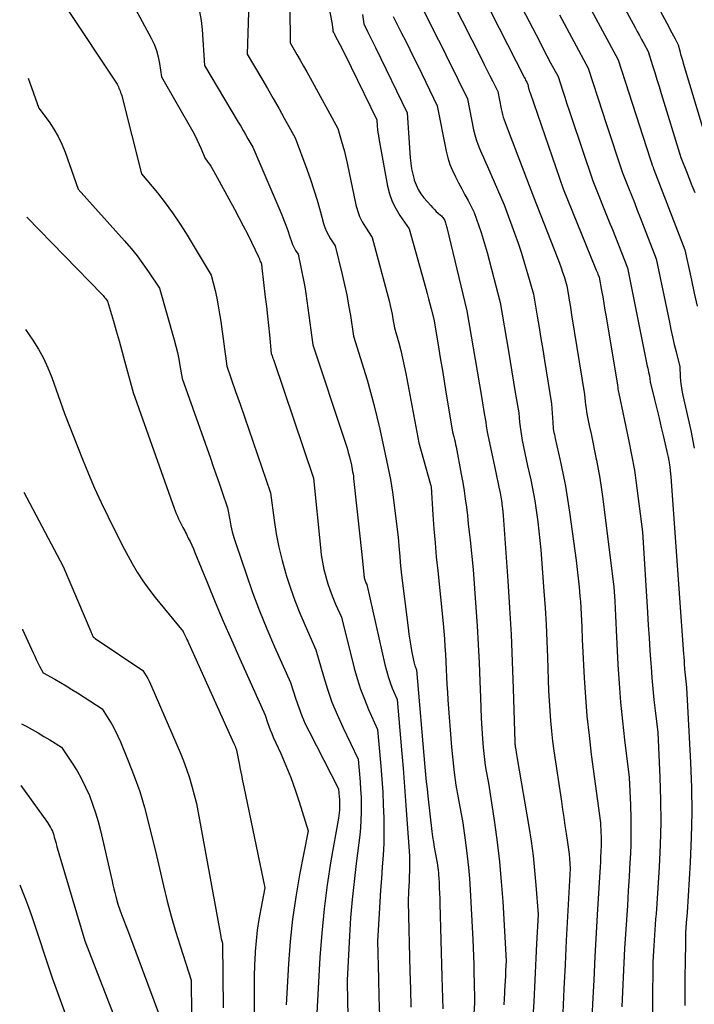
# Model space of a CAD drawing. Units: inches. Extents: x 2627976 to 2630766, y 1490164 to 1493836.
# Drawn here: x 2627999 to 2628058, y 1491071 to 1491156 of the extents above; entities that cross this region are included whole.
import ezdxf

# ---------------------------------------------------------------- set-up
doc = ezdxf.new("R2010")
doc.units = ezdxf.units.IN
doc.header["$MEASUREMENT"] = 0
doc.layers.add('Tile_2737_18_SE_contour_2ft', color=138, linetype='Continuous')

msp = doc.modelspace()

# ---------------------------------------------------------------- linework, layer by layer
at = {"layer": 'Tile_2737_18_SE_contour_2ft'}
for points in [[(2628025.2, 1491162.53, 9146), (2628026.494, 1491155.803, 9146), (2628026.512, 1491155.698, 9146), (2628026.529, 1491155.593, 9146), (2628026.541, 1491155.487, 9146), (2628026.552, 1491155.382, 9146), (2628026.57, 1491155.17, 9146), (2628026.62, 1491155.082, 9146), (2628026.644, 1491155.037, 9146), (2628026.669, 1491154.993, 9146), (2628026.693, 1491154.948, 9146), (2628026.716, 1491154.903, 9146), (2628027.168, 1491154.026, 9146), (2628027.416, 1491153.542, 9146), (2628027.661, 1491153.057, 9146), (2628027.903, 1491152.57, 9146), (2628028.143, 1491152.081, 9146), (2628030.37, 1491147.51, 9146), (2628030.405, 1491146.967, 9146), (2628030.427, 1491146.696, 9146), (2628030.456, 1491146.426, 9146), (2628030.495, 1491146.158, 9146), (2628030.539, 1491145.89, 9146), (2628031.299, 1491141.789, 9146), (2628031.47, 1491141.112, 9146), (2628031.696, 1491140.457, 9146), (2628032.002, 1491139.837, 9146), (2628032.363, 1491139.24, 9146), (2628033.17, 1491138.08, 9146), (2628034.588, 1491132.93, 9146), (2628034.708, 1491132.489, 9146), (2628034.827, 1491132.046, 9146), (2628034.942, 1491131.603, 9146), (2628035.056, 1491131.159, 9146), (2628035.28, 1491130.27, 9146), (2628035.654, 1491128.048, 9146), (2628035.842, 1491126.937, 9146), (2628036.028, 1491125.826, 9146), (2628036.213, 1491124.714, 9146), (2628036.398, 1491123.603, 9146), (2628036.91, 1491120.52, 9146), (2628037.021, 1491120.087, 9146), (2628037.074, 1491119.87, 9146), (2628037.125, 1491119.651, 9146), (2628037.172, 1491119.433, 9146), (2628037.216, 1491119.214, 9146), (2628037.665, 1491116.854, 9146), (2628037.792, 1491116.145, 9146), (2628037.91, 1491115.435, 9146), (2628038.013, 1491114.721, 9146), (2628038.106, 1491114.007, 9146), (2628038.19, 1491113.291, 9146), (2628038.272, 1491112.575, 9146), (2628038.35, 1491111.858, 9146), (2628038.427, 1491111.142, 9146), (2628038.69, 1491108.62, 9146), (2628038.927, 1491105.321, 9146), (2628039.033, 1491103.729, 9146), (2628039.127, 1491102.136, 9146), (2628039.203, 1491100.542, 9146), (2628039.268, 1491098.947, 9146), (2628039.318, 1491097.548, 9146), (2628039.354, 1491096.653, 9146), (2628039.396, 1491095.759, 9146), (2628039.448, 1491094.865, 9146), (2628039.506, 1491093.973, 9146), (2628039.558, 1491093.23, 9146), (2628039.603, 1491092.709, 9146), (2628039.66, 1491092.19, 9146), (2628039.735, 1491091.673, 9146), (2628039.82, 1491091.159, 9146), (2628040.01, 1491090.13, 9146), (2628040.531, 1491086.732, 9146), (2628040.767, 1491085.032, 9146), (2628040.971, 1491083.327, 9146), (2628041.127, 1491081.617, 9146), (2628041.251, 1491079.904, 9146), (2628041.55, 1491074.77, 9146), (2628041.502, 1491073.897, 9146), (2628041.478, 1491073.461, 9146), (2628041.456, 1491073.024, 9146), (2628041.434, 1491072.588, 9146), (2628041.412, 1491072.151, 9146), (2628041.405, 1491071.994, 9146), (2628041.379, 1491071.479, 9146), (2628041.352, 1491070.964, 9146)], [(2628052.46, 1491161.4, 9126), (2628055.602, 1491155.578, 9126), (2628055.742, 1491155.316, 9126), (2628055.88, 1491155.055, 9126), (2628056.016, 1491154.792, 9126), (2628056.151, 1491154.528, 9126), (2628056.42, 1491154, 9126), (2628056.561, 1491153.475, 9126), (2628056.632, 1491153.212, 9126), (2628056.706, 1491152.95, 9126), (2628056.781, 1491152.689, 9126), (2628056.858, 1491152.428, 9126), (2628059.12, 1491144.87, 9126)], [(2628019.387, 1491160.484, 9150), (2628019.16, 1491153.21, 9150), (2628020.419, 1491151.07, 9150), (2628020.911, 1491150.224, 9150), (2628021.4, 1491149.377, 9150), (2628021.882, 1491148.525, 9150), (2628022.36, 1491147.671, 9150), (2628023.31, 1491145.96, 9150), (2628024.311, 1491143.237, 9150), (2628024.625, 1491142.349, 9150), (2628024.923, 1491141.456, 9150), (2628025.198, 1491140.557, 9150), (2628025.458, 1491139.652, 9150), (2628025.762, 1491138.539, 9150), (2628025.874, 1491138.194, 9150), (2628026.007, 1491137.859, 9150), (2628026.172, 1491137.539, 9150), (2628026.357, 1491137.228, 9150), (2628026.76, 1491136.62, 9150), (2628027.364, 1491134.139, 9150), (2628027.567, 1491133.256, 9150), (2628027.756, 1491132.372, 9150), (2628027.923, 1491131.482, 9150), (2628028.076, 1491130.589, 9150), (2628028.36, 1491128.8, 9150), (2628029.516, 1491125.022, 9150), (2628029.825, 1491123.965, 9150), (2628030.115, 1491122.902, 9150), (2628030.377, 1491121.832, 9150), (2628030.621, 1491120.757, 9150), (2628031.08, 1491118.6, 9150), (2628031.322, 1491117.51, 9150), (2628031.435, 1491116.964, 9150), (2628031.539, 1491116.416, 9150), (2628031.629, 1491115.865, 9150), (2628031.709, 1491115.313, 9150), (2628032.22, 1491111.41, 9150), (2628032.3, 1491110.314, 9150), (2628032.343, 1491109.767, 9150), (2628032.392, 1491109.22, 9150), (2628032.449, 1491108.673, 9150), (2628032.51, 1491108.128, 9150), (2628033.06, 1491103.565, 9150), (2628033.13, 1491103.033, 9150), (2628033.209, 1491102.502, 9150), (2628033.3, 1491101.973, 9150), (2628033.399, 1491101.445, 9150), (2628033.56, 1491100.637, 9150), (2628033.588, 1491100.516, 9150), (2628033.621, 1491100.395, 9150), (2628033.66, 1491100.277, 9150), (2628033.704, 1491100.161, 9150), (2628033.8, 1491099.93, 9150), (2628034.526, 1491091.514, 9150), (2628034.583, 1491090.886, 9150), (2628034.643, 1491090.259, 9150), (2628034.709, 1491089.632, 9150), (2628034.779, 1491089.005, 9150), (2628035.133, 1491085.939, 9150), (2628035.19, 1491085.488, 9150), (2628035.253, 1491085.039, 9150), (2628035.325, 1491084.59, 9150), (2628035.404, 1491084.143, 9150), (2628035.57, 1491083.25, 9150), (2628035.634, 1491082.81, 9150), (2628035.663, 1491082.59, 9150), (2628035.688, 1491082.369, 9150), (2628035.707, 1491082.148, 9150), (2628035.722, 1491081.927, 9150), (2628035.745, 1491081.489, 9150), (2628035.768, 1491081.049, 9150), (2628035.788, 1491080.608, 9150), (2628035.804, 1491080.167, 9150), (2628035.818, 1491079.727, 9150), (2628035.996, 1491073.376, 9150), (2628036.02, 1491072.45, 9150), (2628036.042, 1491071.524, 9150), (2628036.062, 1491070.598, 9150)], [(2628049.81, 1491160.81, 9128), (2628052.696, 1491155.498, 9128), (2628052.883, 1491155.152, 9128), (2628053.071, 1491154.805, 9128), (2628053.258, 1491154.459, 9128), (2628053.446, 1491154.113, 9128), (2628053.82, 1491153.42, 9128), (2628054.201, 1491152.216, 9128), (2628054.391, 1491151.613, 9128), (2628054.58, 1491151.01, 9128), (2628054.766, 1491150.407, 9128), (2628054.952, 1491149.803, 9128), (2628056.65, 1491144.25, 9128), (2628057.134, 1491143.043, 9128), (2628057.375, 1491142.439, 9128), (2628057.615, 1491141.835, 9128), (2628057.854, 1491141.23, 9128)], [(2628008.72, 1491158.56, 9154), (2628010.86, 1491154.578, 9154), (2628011.106, 1491154.056, 9154), (2628011.313, 1491153.52, 9154), (2628011.463, 1491152.968, 9154), (2628011.575, 1491152.401, 9154), (2628011.74, 1491151.25, 9154), (2628014.442, 1491146.518, 9154), (2628014.643, 1491146.147, 9154), (2628014.834, 1491145.772, 9154), (2628015.01, 1491145.39, 9154), (2628015.175, 1491145.002, 9154), (2628015.49, 1491144.22, 9154), (2628015.759, 1491143.864, 9154), (2628015.889, 1491143.684, 9154), (2628016.014, 1491143.499, 9154), (2628016.131, 1491143.31, 9154), (2628016.241, 1491143.118, 9154), (2628018.063, 1491139.778, 9154), (2628018.44, 1491139.072, 9154), (2628018.81, 1491138.362, 9154), (2628019.17, 1491137.646, 9154), (2628019.521, 1491136.927, 9154), (2628020.158, 1491135.596, 9154), (2628020.185, 1491135.539, 9154), (2628020.209, 1491135.481, 9154), (2628020.232, 1491135.422, 9154), (2628020.254, 1491135.363, 9154), (2628020.286, 1491135.268, 9154), (2628020.35, 1491135.16, 9154), (2628020.38, 1491135.014, 9154), (2628020.394, 1491134.941, 9154), (2628020.407, 1491134.867, 9154), (2628020.418, 1491134.794, 9154), (2628020.427, 1491134.72, 9154), (2628020.72, 1491132.17, 9154), (2628020.812, 1491131.357, 9154), (2628020.902, 1491130.543, 9154), (2628020.989, 1491129.731, 9154), (2628021.073, 1491128.917, 9154), (2628021.24, 1491127.29, 9154), (2628021.311, 1491127.09, 9154), (2628021.346, 1491126.99, 9154), (2628021.381, 1491126.89, 9154), (2628021.415, 1491126.789, 9154), (2628021.449, 1491126.688, 9154), (2628024.88, 1491116.53, 9154), (2628025.48, 1491110.505, 9154), (2628025.559, 1491109.872, 9154), (2628025.659, 1491109.243, 9154), (2628025.791, 1491108.62, 9154), (2628025.944, 1491108.001, 9154), (2628025.951, 1491107.977, 9154), (2628026.13, 1491107.378, 9154), (2628026.326, 1491106.785, 9154), (2628026.55, 1491106.202, 9154), (2628026.791, 1491105.625, 9154), (2628027.3, 1491104.48, 9154), (2628028.417, 1491100.086, 9154), (2628028.674, 1491099.174, 9154), (2628028.961, 1491098.272, 9154), (2628029.294, 1491097.388, 9154), (2628029.657, 1491096.513, 9154), (2628030.43, 1491094.78, 9154), (2628030.71, 1491091.596, 9154), (2628030.797, 1491090.482, 9154), (2628030.87, 1491089.366, 9154), (2628030.922, 1491088.251, 9154), (2628030.959, 1491087.133, 9154), (2628030.964, 1491086.922, 9154), (2628030.971, 1491085.91, 9154), (2628030.956, 1491084.899, 9154), (2628030.908, 1491083.89, 9154), (2628030.838, 1491082.88, 9154), (2628030.756, 1491081.872, 9154), (2628030.681, 1491080.862, 9154), (2628030.615, 1491079.851, 9154), (2628030.557, 1491078.841, 9154), (2628030.43, 1491076.47, 9154), (2628030.512, 1491073.236, 9154), (2628030.55, 1491071.618, 9154), (2628030.584, 1491070.001, 9154)], [(2628042.01, 1491158.97, 9134), (2628044.135, 1491154.861, 9134), (2628044.448, 1491154.26, 9134), (2628044.761, 1491153.658, 9134), (2628045.077, 1491153.058, 9134), (2628045.394, 1491152.458, 9134), (2628046.03, 1491151.26, 9134), (2628046.418, 1491150.08, 9134), (2628046.612, 1491149.49, 9134), (2628046.807, 1491148.901, 9134), (2628047.003, 1491148.312, 9134), (2628047.2, 1491147.723, 9134), (2628049.04, 1491142.24, 9134), (2628050.468, 1491138.698, 9134), (2628050.735, 1491138.033, 9134), (2628051.001, 1491137.368, 9134), (2628051.264, 1491136.701, 9134), (2628051.527, 1491136.035, 9134), (2628052.05, 1491134.7, 9134), (2628053.716, 1491126.365, 9134), (2628053.751, 1491126.197, 9134), (2628053.786, 1491126.029, 9134), (2628053.823, 1491125.861, 9134), (2628053.862, 1491125.694, 9134), (2628053.94, 1491125.36, 9134), (2628053.959, 1491125.147, 9134), (2628053.971, 1491125.041, 9134), (2628053.986, 1491124.936, 9134), (2628054.006, 1491124.831, 9134), (2628054.029, 1491124.727, 9134), (2628054.374, 1491123.319, 9134), (2628054.57, 1491122.511, 9134), (2628054.765, 1491121.703, 9134), (2628054.957, 1491120.894, 9134), (2628055.147, 1491120.084, 9134), (2628055.504, 1491118.556, 9134), (2628055.528, 1491118.45, 9134), (2628055.551, 1491118.344, 9134), (2628055.573, 1491118.237, 9134), (2628055.594, 1491118.13, 9134), (2628055.613, 1491118.023, 9134), (2628055.631, 1491117.916, 9134), (2628055.648, 1491117.808, 9134), (2628055.662, 1491117.7, 9134), (2628055.8, 1491116.62, 9134), (2628056.885, 1491101.333, 9134), (2628056.907, 1491101.022, 9134), (2628056.93, 1491100.712, 9134), (2628056.952, 1491100.402, 9134), (2628056.975, 1491100.092, 9134), (2628056.981, 1491100.005, 9134), (2628057.003, 1491099.739, 9134), (2628057.026, 1491099.473, 9134), (2628057.054, 1491099.207, 9134), (2628057.085, 1491098.941, 9134), (2628057.15, 1491098.41, 9134), (2628057.496, 1491091.919, 9134), (2628057.574, 1491089.753, 9134), (2628057.602, 1491087.588, 9134), (2628057.555, 1491085.423, 9134), (2628057.458, 1491083.259, 9134), (2628057.19, 1491078.93, 9134), (2628057.121, 1491078.06, 9134), (2628057.091, 1491077.624, 9134), (2628057.067, 1491077.189, 9134), (2628057.052, 1491076.753, 9134), (2628057.042, 1491076.316, 9134), (2628057.023, 1491074.672, 9134), (2628057.009, 1491073.413, 9134), (2628056.997, 1491072.154, 9134), (2628056.987, 1491070.896, 9134)], [(2628036.9, 1491157.72, 9138), (2628039.412, 1491152.782, 9138), (2628039.649, 1491152.313, 9138), (2628039.885, 1491151.844, 9138), (2628040.12, 1491151.373, 9138), (2628040.354, 1491150.903, 9138), (2628040.82, 1491149.96, 9138), (2628041.11, 1491148.468, 9138), (2628041.163, 1491148.227, 9138), (2628041.225, 1491147.99, 9138), (2628041.299, 1491147.755, 9138), (2628041.382, 1491147.523, 9138), (2628041.47, 1491147.294, 9138), (2628041.558, 1491147.064, 9138), (2628041.646, 1491146.834, 9138), (2628041.734, 1491146.603, 9138), (2628043.92, 1491140.86, 9138), (2628046.014, 1491135.49, 9138), (2628046.158, 1491135.108, 9138), (2628046.296, 1491134.725, 9138), (2628046.426, 1491134.338, 9138), (2628046.55, 1491133.95, 9138), (2628046.79, 1491133.17, 9138), (2628046.929, 1491132.331, 9138), (2628046.999, 1491131.911, 9138), (2628047.068, 1491131.491, 9138), (2628047.136, 1491131.071, 9138), (2628047.204, 1491130.652, 9138), (2628048.32, 1491123.76, 9138), (2628048.379, 1491123.153, 9138), (2628048.413, 1491122.851, 9138), (2628048.453, 1491122.548, 9138), (2628048.503, 1491122.248, 9138), (2628048.56, 1491121.949, 9138), (2628048.736, 1491121.086, 9138), (2628048.886, 1491120.356, 9138), (2628049.034, 1491119.626, 9138), (2628049.182, 1491118.896, 9138), (2628049.329, 1491118.167, 9138), (2628049.348, 1491118.072, 9138), (2628049.496, 1491117.293, 9138), (2628049.633, 1491116.512, 9138), (2628049.754, 1491115.729, 9138), (2628049.863, 1491114.943, 9138), (2628050.87, 1491107.12, 9138), (2628050.93, 1491105.867, 9138), (2628050.96, 1491105.241, 9138), (2628050.991, 1491104.614, 9138), (2628051.023, 1491103.988, 9138), (2628051.054, 1491103.361, 9138), (2628051.208, 1491100.397, 9138), (2628051.31, 1491098.761, 9138), (2628051.436, 1491097.126, 9138), (2628051.598, 1491095.495, 9138), (2628051.783, 1491093.866, 9138), (2628052.19, 1491090.61, 9138), (2628052.293, 1491088.262, 9138), (2628052.327, 1491087.088, 9138), (2628052.338, 1491085.915, 9138), (2628052.315, 1491084.741, 9138), (2628052.268, 1491083.567, 9138), (2628052.253, 1491083.291, 9138), (2628052.182, 1491082.047, 9138), (2628052.108, 1491080.803, 9138), (2628052.027, 1491079.56, 9138), (2628051.943, 1491078.318, 9138), (2628051.86, 1491077.074, 9138), (2628051.784, 1491075.83, 9138), (2628051.717, 1491074.587, 9138), (2628051.656, 1491073.343, 9138), (2628051.54, 1491070.77, 9138)], [(2628039.46, 1491158.35, 9136), (2628043.133, 1491151.159, 9136), (2628043.183, 1491151.061, 9136), (2628043.233, 1491150.963, 9136), (2628043.282, 1491150.865, 9136), (2628043.332, 1491150.767, 9136), (2628043.43, 1491150.57, 9136), (2628043.489, 1491150.259, 9136), (2628043.501, 1491150.207, 9136), (2628043.513, 1491150.156, 9136), (2628043.528, 1491150.105, 9136), (2628043.544, 1491150.055, 9136), (2628043.561, 1491150.005, 9136), (2628043.578, 1491149.955, 9136), (2628043.596, 1491149.905, 9136), (2628043.613, 1491149.855, 9136), (2628046.48, 1491141.55, 9136), (2628049.286, 1491134.643, 9136), (2628049.335, 1491134.521, 9136), (2628049.384, 1491134.399, 9136), (2628049.433, 1491134.277, 9136), (2628049.482, 1491134.155, 9136), (2628049.58, 1491133.91, 9136), (2628049.79, 1491132.767, 9136), (2628049.893, 1491132.196, 9136), (2628049.995, 1491131.624, 9136), (2628050.093, 1491131.051, 9136), (2628050.19, 1491130.478, 9136), (2628051.17, 1491124.57, 9136), (2628051.198, 1491124.329, 9136), (2628051.214, 1491124.208, 9136), (2628051.231, 1491124.088, 9136), (2628051.253, 1491123.969, 9136), (2628051.276, 1491123.849, 9136), (2628052.125, 1491119.861, 9136), (2628052.217, 1491119.421, 9136), (2628052.307, 1491118.98, 9136), (2628052.394, 1491118.541, 9136), (2628052.479, 1491118.099, 9136), (2628052.558, 1491117.656, 9136), (2628052.632, 1491117.213, 9136), (2628052.698, 1491116.769, 9136), (2628052.759, 1491116.325, 9136), (2628053.33, 1491111.87, 9136), (2628053.769, 1491104.898, 9136), (2628053.839, 1491103.798, 9136), (2628053.909, 1491102.698, 9136), (2628053.981, 1491101.598, 9136), (2628054.053, 1491100.497, 9136), (2628054.072, 1491100.2, 9136), (2628054.144, 1491099.249, 9136), (2628054.226, 1491098.298, 9136), (2628054.324, 1491097.351, 9136), (2628054.434, 1491096.403, 9136), (2628054.67, 1491094.51, 9136), (2628054.842, 1491090.623, 9136), (2628054.897, 1491088.68, 9136), (2628054.909, 1491086.737, 9136), (2628054.858, 1491084.795, 9136), (2628054.765, 1491082.854, 9136), (2628054.534, 1491079.271, 9136), (2628054.504, 1491078.814, 9136), (2628054.471, 1491078.357, 9136), (2628054.437, 1491077.9, 9136), (2628054.402, 1491077.443, 9136), (2628054.367, 1491076.985, 9136), (2628054.336, 1491076.528, 9136), (2628054.309, 1491076.071, 9136), (2628054.285, 1491075.612, 9136), (2628054.24, 1491074.65, 9136), (2628054.16, 1491067.616, 9136)], [(2628048.518, 1491157.714, 9130), (2628051.23, 1491152.7, 9130), (2628053.998, 1491144.135, 9130), (2628054.026, 1491144.048, 9130), (2628054.054, 1491143.96, 9130), (2628054.083, 1491143.873, 9130), (2628054.112, 1491143.785, 9130), (2628054.17, 1491143.61, 9130), (2628054.22, 1491143.484, 9130), (2628054.244, 1491143.422, 9130), (2628054.269, 1491143.359, 9130), (2628054.294, 1491143.296, 9130), (2628054.318, 1491143.232, 9130), (2628057, 1491136.27, 9130), (2628057.562, 1491133.642, 9130), (2628057.808, 1491132.522, 9130), (2628058.061, 1491131.404, 9130)], [(2628003.43, 1491157.31, 9156), (2628007.923, 1491150.595, 9156), (2628007.952, 1491150.545, 9156), (2628007.978, 1491150.494, 9156), (2628007.998, 1491150.439, 9156), (2628008.014, 1491150.384, 9156), (2628008.04, 1491150.27, 9156), (2628008.157, 1491150.015, 9156), (2628008.211, 1491149.887, 9156), (2628008.261, 1491149.756, 9156), (2628008.303, 1491149.623, 9156), (2628008.342, 1491149.488, 9156), (2628010.01, 1491142.86, 9156), (2628011.386, 1491141.193, 9156), (2628012.054, 1491140.345, 9156), (2628012.697, 1491139.479, 9156), (2628013.302, 1491138.586, 9156), (2628013.881, 1491137.675, 9156), (2628016.05, 1491134.09, 9156), (2628016.37, 1491132.757, 9156), (2628016.52, 1491132.088, 9156), (2628016.657, 1491131.417, 9156), (2628016.772, 1491130.742, 9156), (2628016.874, 1491130.064, 9156), (2628017.39, 1491126.22, 9156), (2628018.156, 1491124.029, 9156), (2628018.538, 1491122.932, 9156), (2628018.918, 1491121.836, 9156), (2628019.295, 1491120.738, 9156), (2628019.671, 1491119.641, 9156), (2628021.17, 1491115.24, 9156), (2628021.486, 1491112.881, 9156), (2628021.672, 1491111.708, 9156), (2628021.896, 1491110.543, 9156), (2628022.177, 1491109.39, 9156), (2628022.496, 1491108.245, 9156), (2628022.536, 1491108.113, 9156), (2628022.895, 1491107.012, 9156), (2628023.28, 1491105.921, 9156), (2628023.705, 1491104.845, 9156), (2628024.156, 1491103.778, 9156), (2628025.1, 1491101.66, 9156), (2628025.745, 1491099.387, 9156), (2628026.095, 1491098.26, 9156), (2628026.484, 1491097.149, 9156), (2628026.928, 1491096.058, 9156), (2628027.411, 1491094.983, 9156), (2628028.74, 1491092.21, 9156), (2628028.914, 1491090.24, 9156), (2628028.963, 1491089.581, 9156), (2628028.997, 1491088.921, 9156), (2628029.012, 1491088.26, 9156), (2628029.012, 1491087.599, 9156), (2628028.991, 1491086.938, 9156), (2628028.955, 1491086.278, 9156), (2628028.895, 1491085.62, 9156), (2628028.819, 1491084.963, 9156), (2628028.58, 1491083.168, 9156), (2628028.391, 1491081.612, 9156), (2628028.227, 1491080.054, 9156), (2628028.1, 1491078.493, 9156), (2628027.997, 1491076.929, 9156), (2628027.79, 1491073.09, 9156), (2628027.836, 1491071.167, 9156), (2628027.857, 1491070.205, 9156)], [(2628015.043, 1491156.877, 9152), (2628015.176, 1491156.116, 9152), (2628015.26, 1491155.344, 9152), (2628015.45, 1491152.23, 9152), (2628018.385, 1491147.324, 9152), (2628018.597, 1491146.966, 9152), (2628018.807, 1491146.607, 9152), (2628019.015, 1491146.247, 9152), (2628019.221, 1491145.885, 9152), (2628019.63, 1491145.16, 9152), (2628022.142, 1491139.297, 9152), (2628022.328, 1491138.846, 9152), (2628022.505, 1491138.392, 9152), (2628022.669, 1491137.932, 9152), (2628022.824, 1491137.469, 9152), (2628023.004, 1491136.909, 9152), (2628023.07, 1491136.727, 9152), (2628023.146, 1491136.55, 9152), (2628023.237, 1491136.38, 9152), (2628023.336, 1491136.214, 9152), (2628023.55, 1491135.89, 9152), (2628023.802, 1491134.765, 9152), (2628023.921, 1491134.201, 9152), (2628024.031, 1491133.635, 9152), (2628024.126, 1491133.067, 9152), (2628024.211, 1491132.496, 9152), (2628024.82, 1491128.06, 9152), (2628027.577, 1491119.818, 9152), (2628027.691, 1491119.459, 9152), (2628027.799, 1491119.1, 9152), (2628027.897, 1491118.737, 9152), (2628027.988, 1491118.373, 9152), (2628028.16, 1491117.64, 9152), (2628028.238, 1491117.263, 9152), (2628028.273, 1491117.073, 9152), (2628028.306, 1491116.884, 9152), (2628028.333, 1491116.693, 9152), (2628028.356, 1491116.502, 9152), (2628028.923, 1491111.244, 9152), (2628028.981, 1491110.703, 9152), (2628029.037, 1491110.162, 9152), (2628029.093, 1491109.622, 9152), (2628029.148, 1491109.08, 9152), (2628029.239, 1491108.181, 9152), (2628029.25, 1491108.09, 9152), (2628029.264, 1491107.999, 9152), (2628029.282, 1491107.909, 9152), (2628029.303, 1491107.82, 9152), (2628029.328, 1491107.731, 9152), (2628029.356, 1491107.644, 9152), (2628029.389, 1491107.56, 9152), (2628029.425, 1491107.476, 9152), (2628029.5, 1491107.31, 9152), (2628031.058, 1491100.385, 9152), (2628031.189, 1491099.867, 9152), (2628031.337, 1491099.354, 9152), (2628031.51, 1491098.849, 9152), (2628031.701, 1491098.35, 9152), (2628032.11, 1491097.36, 9152), (2628032.493, 1491093.019, 9152), (2628032.63, 1491091.417, 9152), (2628032.759, 1491089.813, 9152), (2628032.88, 1491088.21, 9152), (2628032.995, 1491086.604, 9152), (2628033.155, 1491084.259, 9152), (2628033.178, 1491083.827, 9152), (2628033.192, 1491083.395, 9152), (2628033.194, 1491082.962, 9152), (2628033.186, 1491082.53, 9152), (2628033.171, 1491082.097, 9152), (2628033.154, 1491081.664, 9152), (2628033.134, 1491081.232, 9152), (2628033.112, 1491080.8, 9152), (2628033.06, 1491079.85, 9152), (2628033.227, 1491073.875, 9152), (2628033.267, 1491072.318, 9152), (2628033.304, 1491070.76, 9152)], [(2628022.834, 1491157.274, 9148), (2628022.86, 1491154.19, 9148), (2628023.445, 1491153.184, 9148), (2628023.736, 1491152.679, 9148), (2628024.024, 1491152.173, 9148), (2628024.308, 1491151.665, 9148), (2628024.59, 1491151.156, 9148), (2628027, 1491146.76, 9148), (2628027.289, 1491145.765, 9148), (2628027.428, 1491145.266, 9148), (2628027.561, 1491144.765, 9148), (2628027.681, 1491144.261, 9148), (2628027.795, 1491143.756, 9148), (2628028.559, 1491140.173, 9148), (2628028.699, 1491139.663, 9148), (2628028.874, 1491139.168, 9148), (2628029.105, 1491138.696, 9148), (2628029.371, 1491138.24, 9148), (2628029.96, 1491137.35, 9148), (2628031.417, 1491131.853, 9148), (2628031.514, 1491131.469, 9148), (2628031.604, 1491131.085, 9148), (2628031.685, 1491130.698, 9148), (2628031.76, 1491130.309, 9148), (2628031.9, 1491129.53, 9148), (2628032.26, 1491128.219, 9148), (2628032.432, 1491127.562, 9148), (2628032.593, 1491126.902, 9148), (2628032.737, 1491126.238, 9148), (2628032.87, 1491125.572, 9148), (2628033.99, 1491119.56, 9148), (2628035.009, 1491115.962, 9148), (2628035.014, 1491115.944, 9148), (2628035.019, 1491115.926, 9148), (2628035.023, 1491115.908, 9148), (2628035.027, 1491115.889, 9148), (2628035.05, 1491115.78, 9148), (2628035.212, 1491113.351, 9148), (2628035.3, 1491112.138, 9148), (2628035.397, 1491110.925, 9148), (2628035.508, 1491109.712, 9148), (2628035.629, 1491108.502, 9148), (2628036.11, 1491103.95, 9148), (2628036.205, 1491102.61, 9148), (2628036.248, 1491101.953, 9148), (2628036.288, 1491101.295, 9148), (2628036.322, 1491100.637, 9148), (2628036.353, 1491099.978, 9148), (2628036.384, 1491099.319, 9148), (2628036.42, 1491098.662, 9148), (2628036.462, 1491098.004, 9148), (2628036.509, 1491097.346, 9148), (2628036.823, 1491093.247, 9148), (2628036.925, 1491092.146, 9148), (2628037.05, 1491091.049, 9148), (2628037.209, 1491089.956, 9148), (2628037.391, 1491088.865, 9148), (2628037.79, 1491086.69, 9148), (2628038.065, 1491084.768, 9148), (2628038.189, 1491083.806, 9148), (2628038.296, 1491082.843, 9148), (2628038.375, 1491081.876, 9148), (2628038.437, 1491080.908, 9148), (2628038.652, 1491076.606, 9148), (2628038.685, 1491075.888, 9148), (2628038.714, 1491075.168, 9148), (2628038.737, 1491074.449, 9148), (2628038.757, 1491073.73, 9148), (2628038.777, 1491072.885, 9148), (2628038.784, 1491072.588, 9148), (2628038.79, 1491072.29, 9148), (2628038.796, 1491071.992, 9148), (2628038.8, 1491071.695, 9148), (2628038.81, 1491071.1, 9148), (2628038.446, 1491065.312, 9148)], [(2628034.34, 1491157.09, 9140), (2628035.697, 1491154.406, 9140), (2628036.12, 1491153.564, 9140), (2628036.541, 1491152.722, 9140), (2628036.959, 1491151.878, 9140), (2628037.374, 1491151.032, 9140), (2628038.2, 1491149.34, 9140), (2628038.73, 1491146.646, 9140), (2628038.826, 1491146.232, 9140), (2628038.941, 1491145.824, 9140), (2628039.084, 1491145.424, 9140), (2628039.244, 1491145.031, 9140), (2628039.418, 1491144.641, 9140), (2628039.591, 1491144.251, 9140), (2628039.762, 1491143.86, 9140), (2628039.933, 1491143.469, 9140), (2628041.36, 1491140.17, 9140), (2628042.264, 1491137.717, 9140), (2628042.573, 1491136.848, 9140), (2628042.868, 1491135.976, 9140), (2628043.144, 1491135.097, 9140), (2628043.406, 1491134.214, 9140), (2628043.91, 1491132.44, 9140), (2628044.232, 1491130.523, 9140), (2628044.392, 1491129.565, 9140), (2628044.552, 1491128.606, 9140), (2628044.71, 1491127.647, 9140), (2628044.868, 1491126.688, 9140), (2628045.48, 1491122.96, 9140), (2628045.571, 1491121.323, 9140), (2628045.584, 1491121.148, 9140), (2628045.601, 1491120.974, 9140), (2628045.624, 1491120.799, 9140), (2628045.652, 1491120.626, 9140), (2628045.683, 1491120.454, 9140), (2628045.716, 1491120.282, 9140), (2628045.752, 1491120.11, 9140), (2628045.79, 1491119.938, 9140), (2628046.216, 1491118.054, 9140), (2628046.453, 1491116.938, 9140), (2628046.671, 1491115.819, 9140), (2628046.859, 1491114.694, 9140), (2628047.028, 1491113.565, 9140), (2628047.597, 1491109.402, 9140), (2628047.695, 1491108.63, 9140), (2628047.785, 1491107.858, 9140), (2628047.862, 1491107.084, 9140), (2628047.93, 1491106.309, 9140), (2628047.965, 1491105.853, 9140), (2628048.005, 1491105.305, 9140), (2628048.039, 1491104.756, 9140), (2628048.065, 1491104.208, 9140), (2628048.086, 1491103.659, 9140), (2628048.12, 1491102.56, 9140), (2628048.295, 1491099.235, 9140), (2628048.402, 1491097.574, 9140), (2628048.536, 1491095.916, 9140), (2628048.711, 1491094.261, 9140), (2628048.911, 1491092.609, 9140), (2628049.7, 1491086.71, 9140), (2628049.737, 1491085.9, 9140), (2628049.75, 1491085.496, 9140), (2628049.756, 1491085.091, 9140), (2628049.751, 1491084.687, 9140), (2628049.739, 1491084.282, 9140), (2628049.736, 1491084.203, 9140), (2628049.715, 1491083.759, 9140), (2628049.694, 1491083.315, 9140), (2628049.669, 1491082.871, 9140), (2628049.644, 1491082.426, 9140), (2628049.451, 1491079.224, 9140), (2628049.333, 1491077.179, 9140), (2628049.22, 1491075.133, 9140), (2628049.117, 1491073.087, 9140), (2628049.019, 1491071.041, 9140), (2628048.83, 1491066.9, 9140)], [(2628029.138, 1491156.624, 9144), (2628029.23, 1491155.83, 9144), (2628029.57, 1491155.151, 9144), (2628029.738, 1491154.812, 9144), (2628029.907, 1491154.472, 9144), (2628030.073, 1491154.131, 9144), (2628030.239, 1491153.79, 9144), (2628032.98, 1491148.12, 9144), (2628033.255, 1491144.23, 9144), (2628033.303, 1491143.758, 9144), (2628033.371, 1491143.289, 9144), (2628033.468, 1491142.825, 9144), (2628033.585, 1491142.365, 9144), (2628033.602, 1491142.306, 9144), (2628033.752, 1491141.892, 9144), (2628033.935, 1491141.496, 9144), (2628034.168, 1491141.127, 9144), (2628034.434, 1491140.776, 9144), (2628035.023, 1491140.098, 9144), (2628035.178, 1491139.928, 9144), (2628035.338, 1491139.762, 9144), (2628035.505, 1491139.602, 9144), (2628035.676, 1491139.448, 9144), (2628035.874, 1491139.276, 9144), (2628035.946, 1491139.208, 9144), (2628036.013, 1491139.135, 9144), (2628036.073, 1491139.055, 9144), (2628036.128, 1491138.973, 9144), (2628036.23, 1491138.8, 9144), (2628036.296, 1491138.599, 9144), (2628036.328, 1491138.499, 9144), (2628036.358, 1491138.397, 9144), (2628036.386, 1491138.295, 9144), (2628036.412, 1491138.193, 9144), (2628038.16, 1491130.99, 9144), (2628039.408, 1491123.59, 9144), (2628039.47, 1491123.219, 9144), (2628039.533, 1491122.847, 9144), (2628039.595, 1491122.476, 9144), (2628039.657, 1491122.104, 9144), (2628039.78, 1491121.36, 9144), (2628039.82, 1491121.028, 9144), (2628039.842, 1491120.862, 9144), (2628039.867, 1491120.697, 9144), (2628039.897, 1491120.532, 9144), (2628039.931, 1491120.369, 9144), (2628040.575, 1491117.419, 9144), (2628040.665, 1491117.001, 9144), (2628040.754, 1491116.583, 9144), (2628040.841, 1491116.164, 9144), (2628040.925, 1491115.745, 9144), (2628041.027, 1491115.241, 9144), (2628041.058, 1491115.074, 9144), (2628041.088, 1491114.905, 9144), (2628041.114, 1491114.737, 9144), (2628041.138, 1491114.567, 9144), (2628041.159, 1491114.398, 9144), (2628041.179, 1491114.229, 9144), (2628041.199, 1491114.059, 9144), (2628041.217, 1491113.889, 9144), (2628041.28, 1491113.29, 9144), (2628041.69, 1491107.623, 9144), (2628041.842, 1491105.302, 9144), (2628041.975, 1491102.98, 9144), (2628042.079, 1491100.656, 9144), (2628042.162, 1491098.331, 9144), (2628042.3, 1491093.68, 9144), (2628042.309, 1491093.514, 9144), (2628042.315, 1491093.43, 9144), (2628042.322, 1491093.347, 9144), (2628042.332, 1491093.264, 9144), (2628042.344, 1491093.182, 9144), (2628042.376, 1491092.982, 9144), (2628042.405, 1491092.8, 9144), (2628042.435, 1491092.618, 9144), (2628042.466, 1491092.435, 9144), (2628042.497, 1491092.253, 9144), (2628043.501, 1491086.373, 9144), (2628043.698, 1491085.111, 9144), (2628043.872, 1491083.847, 9144), (2628044.01, 1491082.579, 9144), (2628044.125, 1491081.308, 9144), (2628044.32, 1491078.76, 9144), (2628044.182, 1491076.245, 9144), (2628044.115, 1491074.987, 9144), (2628044.05, 1491073.729, 9144), (2628043.988, 1491072.471, 9144), (2628043.929, 1491071.212, 9144), (2628043.889, 1491070.342, 9144)], [(2628031.79, 1491156.46, 9142), (2628032.508, 1491155.03, 9142), (2628032.865, 1491154.314, 9142), (2628033.22, 1491153.598, 9142), (2628033.573, 1491152.879, 9142), (2628033.924, 1491152.161, 9142), (2628035.59, 1491148.73, 9142), (2628036.363, 1491144.797, 9142), (2628036.502, 1491144.226, 9142), (2628036.675, 1491143.668, 9142), (2628036.897, 1491143.128, 9142), (2628037.153, 1491142.601, 9142), (2628037.436, 1491142.076, 9142), (2628037.711, 1491141.561, 9142), (2628037.983, 1491141.044, 9142), (2628038.253, 1491140.526, 9142), (2628038.79, 1491139.49, 9142), (2628039.189, 1491138.35, 9142), (2628039.382, 1491137.777, 9142), (2628039.566, 1491137.202, 9142), (2628039.736, 1491136.623, 9142), (2628039.897, 1491136.04, 9142), (2628041.04, 1491131.72, 9142), (2628041.745, 1491127.509, 9142), (2628041.894, 1491126.618, 9142), (2628042.042, 1491125.727, 9142), (2628042.19, 1491124.835, 9142), (2628042.337, 1491123.943, 9142), (2628042.63, 1491122.16, 9142), (2628042.709, 1491121.363, 9142), (2628042.754, 1491120.965, 9142), (2628042.807, 1491120.568, 9142), (2628042.872, 1491120.173, 9142), (2628042.944, 1491119.779, 9142), (2628043.38, 1491117.59, 9142), (2628043.667, 1491116.385, 9142), (2628043.801, 1491115.78, 9142), (2628043.924, 1491115.174, 9142), (2628044.031, 1491114.564, 9142), (2628044.126, 1491113.952, 9142), (2628044.181, 1491113.56, 9142), (2628044.287, 1491112.751, 9142), (2628044.383, 1491111.939, 9142), (2628044.464, 1491111.127, 9142), (2628044.534, 1491110.312, 9142), (2628044.807, 1491106.731, 9142), (2628044.907, 1491105.299, 9142), (2628044.994, 1491103.864, 9142), (2628045.063, 1491102.429, 9142), (2628045.118, 1491100.993, 9142), (2628045.21, 1491098.12, 9142), (2628045.314, 1491096.379, 9142), (2628045.378, 1491095.51, 9142), (2628045.457, 1491094.643, 9142), (2628045.558, 1491093.777, 9142), (2628045.674, 1491092.914, 9142), (2628046.321, 1491088.542, 9142), (2628046.424, 1491087.852, 9142), (2628046.528, 1491087.161, 9142), (2628046.634, 1491086.471, 9142), (2628046.742, 1491085.78, 9142), (2628046.831, 1491085.212, 9142), (2628046.889, 1491084.806, 9142), (2628046.942, 1491084.398, 9142), (2628046.984, 1491083.99, 9142), (2628047.019, 1491083.58, 9142), (2628047.08, 1491082.76, 9142), (2628046.857, 1491078.597, 9142), (2628046.748, 1491076.515, 9142), (2628046.643, 1491074.434, 9142), (2628046.543, 1491072.351, 9142), (2628046.446, 1491070.27, 9142)], [(2628046.152, 1491156.598, 9132), (2628048.63, 1491151.98, 9132), (2628049.872, 1491148.171, 9132), (2628050.158, 1491147.297, 9132), (2628050.446, 1491146.422, 9132), (2628050.736, 1491145.549, 9132), (2628051.026, 1491144.676, 9132), (2628051.61, 1491142.93, 9132), (2628052.122, 1491141.644, 9132), (2628052.377, 1491141.001, 9132), (2628052.631, 1491140.358, 9132), (2628052.883, 1491139.713, 9132), (2628053.135, 1491139.068, 9132), (2628054.53, 1491135.48, 9132), (2628055.658, 1491130.025, 9132), (2628055.795, 1491129.378, 9132), (2628055.937, 1491128.733, 9132), (2628056.085, 1491128.088, 9132), (2628056.238, 1491127.445, 9132), (2628056.55, 1491126.16, 9132), (2628056.596, 1491125.327, 9132), (2628056.629, 1491124.911, 9132), (2628056.676, 1491124.498, 9132), (2628056.744, 1491124.088, 9132), (2628056.827, 1491123.679, 9132), (2628057.52, 1491120.64, 9132), (2628057.817, 1491119.126, 9132)], [(2628000.219, 1491151.133, 9158), (2628001.13, 1491148.53, 9158), (2628002.018, 1491147.333, 9158), (2628002.432, 1491146.718, 9158), (2628002.807, 1491146.083, 9158), (2628003.123, 1491145.416, 9158), (2628003.4, 1491144.728, 9158), (2628004.53, 1491141.51, 9158), (2628008.555, 1491137.038, 9158), (2628009.107, 1491136.396, 9158), (2628009.639, 1491135.74, 9158), (2628010.142, 1491135.06, 9158), (2628010.625, 1491134.364, 9158), (2628011.56, 1491132.95, 9158), (2628012.837, 1491128.476, 9158), (2628012.984, 1491127.927, 9158), (2628013.118, 1491127.375, 9158), (2628013.235, 1491126.819, 9158), (2628013.34, 1491126.261, 9158), (2628013.53, 1491125.14, 9158), (2628015.97, 1491118.238, 9158), (2628016.222, 1491117.524, 9158), (2628016.472, 1491116.81, 9158), (2628016.72, 1491116.096, 9158), (2628016.968, 1491115.38, 9158), (2628017.46, 1491113.95, 9158), (2628017.639, 1491112.911, 9158), (2628017.74, 1491112.394, 9158), (2628017.858, 1491111.88, 9158), (2628017.999, 1491111.375, 9158), (2628018.157, 1491110.872, 9158), (2628019.054, 1491108.233, 9158), (2628019.622, 1491106.637, 9158), (2628020.219, 1491105.052, 9158), (2628020.859, 1491103.483, 9158), (2628021.528, 1491101.927, 9158), (2628022.91, 1491098.83, 9158), (2628023.362, 1491097.387, 9158), (2628023.605, 1491096.672, 9158), (2628023.873, 1491095.967, 9158), (2628024.177, 1491095.278, 9158), (2628024.506, 1491094.599, 9158), (2628027.06, 1491089.64, 9158), (2628027.121, 1491088.934, 9158), (2628027.137, 1491088.705, 9158), (2628027.146, 1491088.476, 9158), (2628027.145, 1491088.246, 9158), (2628027.139, 1491088.016, 9158), (2628027.123, 1491087.787, 9158), (2628027.102, 1491087.559, 9158), (2628027.073, 1491087.331, 9158), (2628027.037, 1491087.103, 9158), (2628026.394, 1491083.408, 9158), (2628026.07, 1491081.329, 9158), (2628025.796, 1491079.245, 9158), (2628025.596, 1491077.152, 9158), (2628025.447, 1491075.054, 9158), (2628025.16, 1491069.71, 9158)], [(2628000.092, 1491139.09, 9160), (2628006.602, 1491132.405, 9160), (2628006.687, 1491132.314, 9160), (2628006.77, 1491132.22, 9160), (2628006.848, 1491132.123, 9160), (2628006.923, 1491132.023, 9160), (2628007.07, 1491131.82, 9160), (2628007.585, 1491130.111, 9160), (2628007.838, 1491129.255, 9160), (2628008.085, 1491128.397, 9160), (2628008.323, 1491127.537, 9160), (2628008.555, 1491126.675, 9160), (2628009.28, 1491123.93, 9160), (2628012.845, 1491113.916, 9160), (2628012.932, 1491113.682, 9160), (2628013.023, 1491113.45, 9160), (2628013.12, 1491113.221, 9160), (2628013.221, 1491112.993, 9160), (2628013.43, 1491112.54, 9160), (2628013.591, 1491112.249, 9160), (2628013.67, 1491112.102, 9160), (2628013.749, 1491111.955, 9160), (2628013.825, 1491111.808, 9160), (2628013.901, 1491111.659, 9160), (2628014.062, 1491111.341, 9160), (2628014.213, 1491111.032, 9160), (2628014.359, 1491110.72, 9160), (2628014.498, 1491110.404, 9160), (2628014.631, 1491110.087, 9160), (2628015.708, 1491107.433, 9160), (2628016.385, 1491105.791, 9160), (2628017.075, 1491104.153, 9160), (2628017.783, 1491102.524, 9160), (2628018.504, 1491100.901, 9160), (2628020.71, 1491096.01, 9160), (2628020.921, 1491095.368, 9160), (2628021.032, 1491095.049, 9160), (2628021.15, 1491094.732, 9160), (2628021.277, 1491094.42, 9160), (2628021.411, 1491094.11, 9160), (2628022.056, 1491092.683, 9160), (2628022.499, 1491091.655, 9160), (2628022.917, 1491090.617, 9160), (2628023.298, 1491089.565, 9160), (2628023.655, 1491088.503, 9160), (2628024.44, 1491086.02, 9160), (2628023.689, 1491082.201, 9160), (2628023.354, 1491080.285, 9160), (2628023.072, 1491078.364, 9160), (2628022.868, 1491076.433, 9160), (2628022.718, 1491074.494, 9160), (2628022.518, 1491070.963, 9160)], [(2627999.989, 1491129.378, 9162), (2628000.623, 1491128.453, 9162), (2628001.107, 1491127.684, 9162), (2628001.549, 1491126.893, 9162), (2628001.927, 1491126.069, 9162), (2628002.263, 1491125.224, 9162), (2628003.36, 1491122.11, 9162), (2628004.908, 1491118.167, 9162), (2628005.425, 1491116.9, 9162), (2628005.961, 1491115.643, 9162), (2628006.53, 1491114.398, 9162), (2628007.119, 1491113.165, 9162), (2628008.33, 1491110.71, 9162), (2628009.193, 1491109.148, 9162), (2628009.645, 1491108.381, 9162), (2628010.123, 1491107.632, 9162), (2628010.642, 1491106.91, 9162), (2628011.187, 1491106.206, 9162), (2628013.609, 1491103.248, 9162), (2628013.653, 1491103.175, 9162), (2628013.795, 1491102.87, 9162), (2628013.866, 1491102.717, 9162), (2628013.936, 1491102.564, 9162), (2628014.007, 1491102.411, 9162), (2628014.076, 1491102.258, 9162), (2628018.01, 1491093.566, 9162), (2628018.06, 1491093.449, 9162), (2628018.107, 1491093.332, 9162), (2628018.149, 1491093.213, 9162), (2628018.187, 1491093.093, 9162), (2628018.26, 1491092.85, 9162), (2628018.454, 1491091.839, 9162), (2628018.552, 1491091.334, 9162), (2628018.652, 1491090.83, 9162), (2628018.754, 1491090.325, 9162), (2628018.858, 1491089.821, 9162), (2628020.68, 1491081.09, 9162), (2628020.321, 1491079.257, 9162), (2628020.161, 1491078.339, 9162), (2628020.025, 1491077.417, 9162), (2628019.927, 1491076.49, 9162), (2628019.853, 1491075.56, 9162), (2628019.844, 1491075.409, 9162), (2628019.796, 1491074.402, 9162), (2628019.762, 1491073.394, 9162), (2628019.748, 1491072.384, 9162), (2628019.749, 1491071.375, 9162), (2628019.768, 1491069.681, 9162)], [(2627999.841, 1491115.301, 9164), (2628003.23, 1491108.88, 9164), (2628005.628, 1491103.238, 9164), (2628005.656, 1491103.17, 9164), (2628005.685, 1491103.105, 9164), (2628005.714, 1491103.038, 9164), (2628005.743, 1491102.971, 9164), (2628005.801, 1491102.838, 9164), (2628005.84, 1491102.76, 9164), (2628005.947, 1491102.698, 9164), (2628005.965, 1491102.688, 9164), (2628005.982, 1491102.677, 9164), (2628005.999, 1491102.665, 9164), (2628006.017, 1491102.654, 9164), (2628010.13, 1491099.89, 9164), (2628010.415, 1491099.42, 9164), (2628010.552, 1491099.183, 9164), (2628010.683, 1491098.942, 9164), (2628010.803, 1491098.696, 9164), (2628010.917, 1491098.446, 9164), (2628013.358, 1491092.776, 9164), (2628013.649, 1491092.059, 9164), (2628013.919, 1491091.335, 9164), (2628014.158, 1491090.599, 9164), (2628014.376, 1491089.857, 9164), (2628014.78, 1491088.36, 9164), (2628016.868, 1491076.868, 9164), (2628016.887, 1491076.772, 9164), (2628016.907, 1491076.677, 9164), (2628016.931, 1491076.582, 9164), (2628016.956, 1491076.488, 9164), (2628017.01, 1491076.3, 9164), (2628017.062, 1491070.684, 9164)], [(2627999.716, 1491103.444, 9166), (2627999.722, 1491103.431, 9166), (2628000.641, 1491101.41, 9166), (2628000.777, 1491101.118, 9166), (2628000.915, 1491100.827, 9166), (2628001.058, 1491100.539, 9166), (2628001.204, 1491100.252, 9166), (2628001.5, 1491099.68, 9166), (2628002.507, 1491099.118, 9166), (2628003.007, 1491098.832, 9166), (2628003.504, 1491098.54, 9166), (2628003.996, 1491098.239, 9166), (2628004.484, 1491097.933, 9166), (2628006.61, 1491096.57, 9166), (2628007.196, 1491095.643, 9166), (2628007.476, 1491095.172, 9166), (2628007.74, 1491094.694, 9166), (2628007.978, 1491094.202, 9166), (2628008.2, 1491093.701, 9166), (2628008.873, 1491092.076, 9166), (2628009.387, 1491090.746, 9166), (2628009.859, 1491089.402, 9166), (2628010.267, 1491088.037, 9166), (2628010.632, 1491086.658, 9166), (2628011.3, 1491083.87, 9166), (2628011.905, 1491081.242, 9166), (2628012.224, 1491079.932, 9166), (2628012.567, 1491078.629, 9166), (2628012.944, 1491077.336, 9166), (2628013.344, 1491076.048, 9166), (2628014.31, 1491073.08, 9166), (2628014.343, 1491070.142, 9166)], [(2627999.629, 1491095.275, 9168), (2628000.039, 1491095.054, 9168), (2628000.556, 1491094.769, 9168), (2628001.071, 1491094.478, 9168), (2628001.579, 1491094.178, 9168), (2628002.085, 1491093.872, 9168), (2628003.09, 1491093.25, 9168), (2628004.018, 1491091.858, 9168), (2628004.438, 1491091.185, 9168), (2628004.831, 1491090.498, 9168), (2628005.183, 1491089.788, 9168), (2628005.507, 1491089.063, 9168), (2628005.791, 1491088.322, 9168), (2628006.05, 1491087.573, 9168), (2628006.271, 1491086.811, 9168), (2628006.467, 1491086.042, 9168), (2628007.47, 1491081.657, 9168), (2628007.547, 1491081.324, 9168), (2628007.626, 1491080.992, 9168), (2628007.707, 1491080.662, 9168), (2628007.791, 1491080.33, 9168), (2628007.96, 1491079.67, 9168), (2628008.299, 1491078.775, 9168), (2628008.469, 1491078.327, 9168), (2628008.637, 1491077.879, 9168), (2628008.805, 1491077.43, 9168), (2628008.972, 1491076.982, 9168), (2628011.62, 1491069.86, 9168)], [(2627999.573, 1491089.92, 9170), (2628001.88, 1491086.741, 9170), (2628001.98, 1491086.595, 9170), (2628002.073, 1491086.445, 9170), (2628002.157, 1491086.29, 9170), (2628002.235, 1491086.131, 9170), (2628002.304, 1491085.967, 9170), (2628002.367, 1491085.802, 9170), (2628002.424, 1491085.634, 9170), (2628002.475, 1491085.464, 9170), (2628002.596, 1491085.026, 9170), (2628002.704, 1491084.635, 9170), (2628002.815, 1491084.246, 9170), (2628002.928, 1491083.857, 9170), (2628003.042, 1491083.469, 9170), (2628005.12, 1491076.48, 9170), (2628008.908, 1491066.672, 9170)], [(2627999.482, 1491081.335, 9172), (2627999.7, 1491080.811, 9172), (2627999.978, 1491080.104, 9172), (2628000.24, 1491079.391, 9172), (2628000.489, 1491078.672, 9172), (2628002.28, 1491073.3, 9172), (2628004.013, 1491068.534, 9172)]]:
    msp.add_polyline3d(points, dxfattribs=at)

doc.saveas('drawing.dxf')
